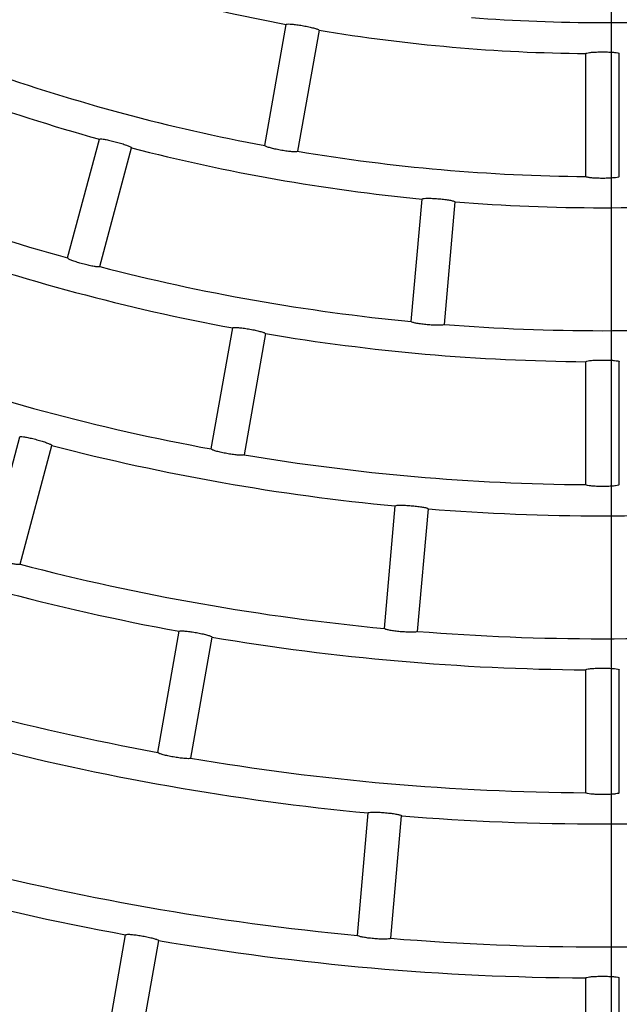
# Model space of a CAD drawing. Extents: x -4671.7 to -4661.7, y -6845.1 to -6833.1.
# Drawn here: x -4667.2 to -4667.2, y -6840.2 to -6840.1 of the extents above; entities that cross this region are included whole.
import ezdxf

# ---------------------------------------------------------------- set-up
doc = ezdxf.new("R2010")
doc.units = 0
doc.header["$MEASUREMENT"] = 0
doc.linetypes.add('CENTER2', pattern=[1.125, 0.75, -0.125, 0.125, -0.125])
doc.linetypes.add('SLD-実線', pattern=[0])
doc.layers.get('0').update_dxf_attribs({"linetype": 'CONTINUOUS'})
for name, color, linetype in [('BASIS', 6, 'CENTER2'), ('DETAIL', 5, 'CONTINUOUS'), ('SIZE', 30, 'CONTINUOUS')]:
    doc.layers.add(name, color=color, linetype=linetype)

# ---------------------------------------------------------------- blocks, each defined once
blk = doc.blocks.new('SW_CENTERMARKSYMBOL_4')
at = {"color": 0, "linetype": 'Continuous'}
blk.add_line((0, -0.5333333333333301), (0, -19.66966331868775), dxfattribs=at)

msp = doc.modelspace()

# ---------------------------------------------------------------- linework, layer by layer
at = {"layer": 'DETAIL'}
for p, q in [((-4667.194417154178, -6840.144601087758), (-4667.192878579483, -6840.135875265786)), ((-4667.194417154178, -6840.144601087758), (-4667.192878579483, -6840.135875265786)), ((-4667.190515076503, -6840.136292021462), (-4667.192053651199, -6840.145017843434)), ((-4667.190515076503, -6840.136292021462), (-4667.192053651199, -6840.145017843434)), ((-4667.17128381668, -6840.146834950635), (-4667.17128381668, -6840.137974541375)), ((-4667.17128381668, -6840.146834950635), (-4667.17128381668, -6840.137974541375)), ((-4667.168883835659, -6840.146834950635), (-4667.168883835659, -6840.137974541375)), ((-4667.168883835659, -6840.146834950635), (-4667.168883835659, -6840.137974541375)), ((-4667.208622907981, -6840.152703623959), (-4667.206329678878, -6840.14414517183)), ((-4667.208622907981, -6840.152703623959), (-4667.206329678878, -6840.14414517183)), ((-4667.206304644928, -6840.153324763963), (-4667.204011415824, -6840.144766371438)), ((-4667.206304644928, -6840.153324763963), (-4667.204011415824, -6840.144766371438)), ((-4667.18386671482, -6840.157281201074), (-4667.183094536647, -6840.148454587647)), ((-4667.18386671482, -6840.157281201074), (-4667.183094536647, -6840.148454587647)), ((-4667.181475853309, -6840.157490353772), (-4667.180703615531, -6840.148663740346)), ((-4667.181475853309, -6840.157490353772), (-4667.180703615531, -6840.148663740346)), ((-4667.198272322998, -6840.166464548299), (-4667.196733748302, -6840.157738905141)), ((-4667.198272322998, -6840.166464548299), (-4667.196733748302, -6840.157738905141)), ((-4667.194370185718, -6840.158155660817), (-4667.195908760414, -6840.166881303975)), ((-4667.194370185718, -6840.158155660817), (-4667.195908760414, -6840.166881303975)), ((-4667.17128381668, -6840.16903571386), (-4667.17128381668, -6840.16017542381)), ((-4667.17128381668, -6840.16903571386), (-4667.17128381668, -6840.16017542381)), ((-4667.168883835659, -6840.16903571386), (-4667.168883835659, -6840.16017542381)), ((-4667.168883835659, -6840.16903571386), (-4667.168883835659, -6840.16017542381)), ((-4667.214368855342, -6840.174147825429), (-4667.212075626239, -6840.165589492509)), ((-4667.214368855342, -6840.174147825429), (-4667.212075626239, -6840.165589492509)), ((-4667.212050592289, -6840.174768965432), (-4667.20975742279, -6840.166210632512)), ((-4667.212050592289, -6840.174768965432), (-4667.20975742279, -6840.166210632512)), ((-4667.185801660404, -6840.179397385308), (-4667.185029422626, -6840.170570831487)), ((-4667.185801660404, -6840.179397385308), (-4667.185029422626, -6840.170570831487)), ((-4667.183410798893, -6840.179606538007), (-4667.182638561115, -6840.17078004379)), ((-4667.183410798893, -6840.179606538007), (-4667.182638561115, -6840.17078004379)), ((-4667.202127372608, -6840.188327830026), (-4667.200588857517, -6840.179602246472)), ((-4667.202127372608, -6840.188327830026), (-4667.200588857517, -6840.179602246472)), ((-4667.198225294933, -6840.180019002149), (-4667.199763869628, -6840.188744585702)), ((-4667.198225294933, -6840.180019002149), (-4667.199763869628, -6840.188744585702)), ((-4667.17128381668, -6840.191236298272), (-4667.17128381668, -6840.182376067826)), ((-4667.17128381668, -6840.191236298272), (-4667.17128381668, -6840.182376067826)), ((-4667.168883835659, -6840.191236298272), (-4667.168883835659, -6840.182376067826)), ((-4667.168883835659, -6840.191236298272), (-4667.168883835659, -6840.182376067826)), ((-4667.187736546382, -6840.201513390729), (-4667.186964308605, -6840.192686956117)), ((-4667.187736546382, -6840.201513390729), (-4667.186964308605, -6840.192686956117)), ((-4667.185345684871, -6840.201722603032), (-4667.184573447093, -6840.192896108815)), ((-4667.185345684871, -6840.201722603032), (-4667.184573447093, -6840.192896108815)), ((-4667.205982481823, -6840.210191052148), (-4667.204443907127, -6840.201465468595)), ((-4667.205982481823, -6840.210191052148), (-4667.204443907127, -6840.201465468595)), ((-4667.202080344543, -6840.201882224271), (-4667.203618919239, -6840.210607807824)), ((-4667.202080344543, -6840.201882224271), (-4667.203618919239, -6840.210607807824)), ((-4667.17128381668, -6840.213436763474), (-4667.17128381668, -6840.204576592633)), ((-4667.17128381668, -6840.213436763474), (-4667.17128381668, -6840.204576592633)), ((-4667.168883835659, -6840.213436763474), (-4667.168883835659, -6840.204576592633)), ((-4667.168883835659, -6840.213436763474), (-4667.168883835659, -6840.204576592633))]:
    msp.add_line(p, q, dxfattribs=at)
for radius, start, end in [(0.1244700000000004, 250.5523901188399, 259.4476098772706), (0.1244700000000004, 250.5523901188399, 259.4476098772706), (0.1222300000000004, 265.5625135972948, 274.4374864027052), (0.1222300000000004, 265.5625135972948, 274.4374864027052), (0.1244700000000003, 260.5523901498456, 269.4476098467272), (0.1244700000000003, 260.5523901498456, 269.4476098467272), (0.1355700000000004, 245.5071611513083, 254.4928388850589), (0.1355700000000004, 245.5071611513083, 254.4928388850589), (0.1333300000000005, 250.515681870443, 259.4843181380551), (0.1333300000000005, 250.515681870443, 259.4843181380551), (0.1444300000000003, 245.4760488075041, 254.5239511827779), (0.1444300000000003, 245.4760488075041, 254.5239511827779), (0.1355700000000004, 255.5071611414121, 264.4928388505832), (0.1355700000000004, 255.5071611414121, 264.4928388505832), (0.1333300000000006, 260.515681841915, 269.4843181325082), (0.1333300000000006, 260.515681841915, 269.4843181325082), (0.1355700000000002, 265.5071611422276, 274.4928388577724), (0.1355700000000002, 265.5071611422276, 274.4928388577724), (0.1466700000000004, 250.4687782316958, 259.5312218006084), (0.1466700000000004, 250.4687782316958, 259.5312218006084), (0.1444300000000003, 255.4760487746179, 264.5239512172575), (0.1444300000000003, 255.4760487746179, 264.5239512172575), (0.1444300000000004, 265.4760487755175, 274.5239512244823), (0.1444300000000004, 265.4760487755175, 274.5239512244823), (0.1466700000000005, 260.4687782120482, 269.531221761733), (0.1466700000000005, 260.4687782120482, 269.531221761733), (0.1555300000000005, 250.4420730095785, 259.5579269754458), (0.1555300000000005, 250.4420730095785, 259.5579269754458), (0.1577700000000006, 255.4357963805276, 264.5642036147887), (0.1577700000000006, 255.4357963805276, 264.5642036147887), (0.1555300000000005, 260.4420730202947, 269.5579269504537), (0.1555300000000005, 260.4420730202947, 269.5579269504537), (0.1577700000000003, 265.435796397975, 274.564203602025), (0.1577700000000003, 265.435796397975, 274.564203602025), (0.1688700000000003, 250.4071505387192, 259.592849459556), (0.1688700000000003, 250.4071505387192, 259.592849459556), (0.1666300000000004, 255.4126239663537, 264.5873760451864), (0.1666300000000004, 255.4126239663537, 264.5873760451864), (0.1666300000000005, 265.4126239592088, 274.5873760407912), (0.1666300000000005, 265.4126239592088, 274.5873760407912), (0.1688700000000005, 260.4071505275529, 269.5928494617944), (0.1688700000000005, 260.4071505275529, 269.5928494617944), (0.1777300000000003, 250.3868534180964, 259.6131466105112), (0.1777300000000003, 250.3868534180964, 259.6131466105112), (0.1799700000000004, 255.3820383672889, 264.6179616273354), (0.1799700000000004, 255.3820383672889, 264.6179616273354), (0.1777300000000005, 260.3868533947245, 269.6131465625097), (0.1777300000000005, 260.3868533947245, 269.6131465625097), (0.1799700000000006, 265.3820383528229, 274.617961647177), (0.1799700000000006, 265.3820383528229, 274.617961647177), (0.1910700000000004, 250.3598439559413, 259.6401560398398), (0.1910700000000004, 250.3598439559413, 259.6401560398398), (0.1888300000000004, 255.364112682837, 264.6358873043712), (0.1888300000000004, 255.364112682837, 264.6358873043712), (0.1999300000000001, 250.3438971281543, 259.6561029200915), (0.1999300000000001, 250.3438971281543, 259.6561029200915), (0.1910700000000005, 260.3598439614421, 269.6401560131245), (0.1910700000000005, 260.3598439614421, 269.6401560131245), (0.1888300000000004, 265.364112699752, 274.635887300248), (0.1888300000000004, 265.364112699752, 274.635887300248)]:
    msp.add_arc((-4667.170083833084, -6840.013510340211), radius, start, end, dxfattribs=at)
at = {"layer": 'DETAIL', "linetype": 'SLD-実線'}
msp.add_arc((-4667.170083833084, -6840.013510340211), 0.2915000000000006, 212.5019142908101, 327.4980857091899, dxfattribs=at)
msp.add_arc((-4667.170083833084, -6840.013510340211), 0.2915000000000006, 212.5019142908101, 327.4980857091899, dxfattribs=at)
at = {"layer": 'DETAIL'}
for points, knots in [([(-4667.192878579483, -6840.135875265786), (-4667.192862996165, -6840.135863700767), (-4667.192831820349, -6840.135840563916), (-4667.192620386675, -6840.135841314986), (-4667.192313729691, -6840.135868253518), (-4667.191935491025, -6840.135919910768), (-4667.19153209305, -6840.135989129589), (-4667.191147803022, -6840.136068203715), (-4667.190824678572, -6840.136148585483), (-4667.190600157352, -6840.136221980925), (-4667.190518156985, -6840.136268249366), (-4667.190515673862, -6840.136287411645), (-4667.190515076503, -6840.136292021462)], [0, 0, 0, 0, 0.1080082610407779, 0.2160801408797509, 0.3238535895303256, 0.4310933244379823, 0.537923292890959, 0.6445431494527449, 0.751270267086971, 0.8583398705189592, 0.9659212048338646, 1, 1, 1, 1]), ([(-4667.192878579483, -6840.135875265786), (-4667.192862996165, -6840.135863700767), (-4667.192831820349, -6840.135840563916), (-4667.192620386675, -6840.135841314986), (-4667.192313729691, -6840.135868253518), (-4667.191935491025, -6840.135919910768), (-4667.19153209305, -6840.135989129589), (-4667.191147803022, -6840.136068203715), (-4667.190824678572, -6840.136148585483), (-4667.190600157352, -6840.136221980925), (-4667.190518156985, -6840.136268249366), (-4667.190515673862, -6840.136287411645), (-4667.190515076503, -6840.136292021462)], [0, 0, 0, 0, 0.1080082610407779, 0.2160801408797509, 0.3238535895303256, 0.4310933244379823, 0.537923292890959, 0.6445431494527449, 0.751270267086971, 0.8583398705189592, 0.9659212048338646, 1, 1, 1, 1]), ([(-4667.17128381668, -6840.137974541375), (-4667.171270485607, -6840.137960441608), (-4667.171243815308, -6840.137932233452), (-4667.171035432602, -6840.137896273027), (-4667.17072879861, -6840.137869543147), (-4667.170347321114, -6840.137854743045), (-4667.169938030501, -6840.13785287564), (-4667.169545833756, -6840.13786394366), (-4667.169213689906, -6840.13788705682), (-4667.168979738886, -6840.137920369016), (-4667.168891071831, -6840.137951627964), (-4667.168885238936, -6840.137970097884), (-4667.168883835659, -6840.137974541375)], [0, 0, 0, 0, 0.1080076392800248, 0.2160813221469906, 0.3238461903594581, 0.4310905706184567, 0.5379212172968865, 0.6445422571681034, 0.7512668839151913, 0.8583434511988719, 0.9659202834181321, 1, 1, 1, 1]), ([(-4667.17128381668, -6840.137974541375), (-4667.171270485607, -6840.137960441608), (-4667.171243815308, -6840.137932233452), (-4667.171035432602, -6840.137896273027), (-4667.17072879861, -6840.137869543147), (-4667.170347321114, -6840.137854743045), (-4667.169938030501, -6840.13785287564), (-4667.169545833756, -6840.13786394366), (-4667.169213689906, -6840.13788705682), (-4667.168979738886, -6840.137920369016), (-4667.168891071831, -6840.137951627964), (-4667.168885238936, -6840.137970097884), (-4667.168883835659, -6840.137974541375)], [0, 0, 0, 0, 0.1080076392800248, 0.2160813221469906, 0.3238461903594581, 0.4310905706184567, 0.5379212172968865, 0.6445422571681034, 0.7512668839151913, 0.8583434511988719, 0.9659202834181321, 1, 1, 1, 1]), ([(-4667.206329678878, -6840.14414517183), (-4667.206313134831, -6840.144135016975), (-4667.206280037308, -6840.144114701478), (-4667.206069430491, -6840.144133632849), (-4667.205766256231, -6840.144187147782), (-4667.205393903967, -6840.144271460698), (-4667.204998059065, -6840.144375497159), (-4667.204622162939, -6840.144487815813), (-4667.204307368504, -6840.144596282289), (-4667.204090110824, -6840.144689124159), (-4667.204012423379, -6840.144742240002), (-4667.204011611198, -6840.14476169216), (-4667.204011415824, -6840.144766371438)], [0, 0, 0, 0, 0.1080126545505866, 0.2160868693118179, 0.323861243482034, 0.4311138661635742, 0.5379293856853544, 0.6445437739029248, 0.7512623407301866, 0.8583349060504211, 0.9659220099057052, 1, 1, 1, 1]), ([(-4667.206329678878, -6840.14414517183), (-4667.206313134831, -6840.144135016975), (-4667.206280037308, -6840.144114701478), (-4667.206069430491, -6840.144133632849), (-4667.205766256231, -6840.144187147782), (-4667.205393903967, -6840.144271460698), (-4667.204998059065, -6840.144375497159), (-4667.204622162939, -6840.144487815813), (-4667.204307368504, -6840.144596282289), (-4667.204090110824, -6840.144689124159), (-4667.204012423379, -6840.144742240002), (-4667.204011611198, -6840.14476169216), (-4667.204011415824, -6840.144766371438)], [0, 0, 0, 0, 0.1080126545505866, 0.2160868693118179, 0.323861243482034, 0.4311138661635742, 0.5379293856853544, 0.6445437739029248, 0.7512623407301866, 0.8583349060504211, 0.9659220099057052, 1, 1, 1, 1]), ([(-4667.192053651199, -6840.145017843434), (-4667.192069319157, -6840.145029643978), (-4667.192100663558, -6840.145053251456), (-4667.192313002867, -6840.145056120247), (-4667.192620686659, -6840.145032913748), (-4667.192999779248, -6840.144983878331), (-4667.193403081429, -6840.144915001969), (-4667.193786388282, -6840.14483400121), (-4667.194108325865, -6840.144749918334), (-4667.194332275384, -6840.14467292636), (-4667.194414159244, -6840.144625018893), (-4667.194416574182, -6840.144605722247), (-4667.194417154178, -6840.144601087758)], [0, 0, 0, 0, 0.1080966380480986, 0.2162518150199387, 0.3241699766105223, 0.4314945419887704, 0.5381963648989581, 0.6445834607971092, 0.7511297408695331, 0.8582175190816509, 0.9659479973535512, 1, 1, 1, 1]), ([(-4667.192053651199, -6840.145017843434), (-4667.192069319157, -6840.145029643978), (-4667.192100663558, -6840.145053251456), (-4667.192313002867, -6840.145056120247), (-4667.192620686659, -6840.145032913748), (-4667.192999779248, -6840.144983878331), (-4667.193403081429, -6840.144915001969), (-4667.193786388282, -6840.14483400121), (-4667.194108325865, -6840.144749918334), (-4667.194332275384, -6840.14467292636), (-4667.194414159244, -6840.144625018893), (-4667.194416574182, -6840.144605722247), (-4667.194417154178, -6840.144601087758)], [0, 0, 0, 0, 0.1080966380480986, 0.2162518150199387, 0.3241699766105223, 0.4314945419887704, 0.5381963648989581, 0.6445834607971092, 0.7511297408695331, 0.8582175190816509, 0.9659479973535512, 1, 1, 1, 1]), ([(-4667.168883835659, -6840.146834950635), (-4667.168897197305, -6840.146849307995), (-4667.168923928516, -6840.146878031224), (-4667.169132613907, -6840.14691764591), (-4667.16943967746, -6840.146948310217), (-4667.169821518491, -6840.146965776564), (-4667.170230645239, -6840.146968092461), (-4667.170622186292, -6840.146954789403), (-4667.170953865573, -6840.146927945771), (-4667.17118778119, -6840.146890916722), (-4667.171276681242, -6840.146858019692), (-4667.171282434801, -6840.146839418288), (-4667.17128381668, -6840.146834950635)], [0, 0, 0, 0, 0.1080947229420281, 0.2162535095350406, 0.3241813808383399, 0.4314980005150539, 0.5381997026874419, 0.6445803987148545, 0.7511355235359237, 0.8582211564803275, 0.9659477948685972, 1, 1, 1, 1]), ([(-4667.168883835659, -6840.146834950635), (-4667.168897197305, -6840.146849307995), (-4667.168923928516, -6840.146878031224), (-4667.169132613907, -6840.14691764591), (-4667.16943967746, -6840.146948310217), (-4667.169821518491, -6840.146965776564), (-4667.170230645239, -6840.146968092461), (-4667.170622186292, -6840.146954789403), (-4667.170953865573, -6840.146927945771), (-4667.17118778119, -6840.146890916722), (-4667.171276681242, -6840.146858019692), (-4667.171282434801, -6840.146839418288), (-4667.17128381668, -6840.146834950635)], [0, 0, 0, 0, 0.1080947229420281, 0.2162535095350406, 0.3241813808383399, 0.4314980005150539, 0.5381997026874419, 0.6445803987148545, 0.7511355235359237, 0.8582211564803275, 0.9659477948685972, 1, 1, 1, 1]), ([(-4667.183094536647, -6840.148454587647), (-4667.18308000555, -6840.148441687848), (-4667.183050934593, -6840.148415880471), (-4667.182840176381, -6840.148398035958), (-4667.182532375705, -6840.14839805157), (-4667.182151016188, -6840.148416365842), (-4667.181743131856, -6840.148450201855), (-4667.181353441179, -6840.148495486103), (-4667.181024614744, -6840.148547643915), (-4667.180794513329, -6840.148601312859), (-4667.180708808657, -6840.14864029685), (-4667.180704622478, -6840.148659194656), (-4667.180703615531, -6840.148663740346)], [0, 0, 0, 0, 0.1080149153266739, 0.2160949698956522, 0.3238579370139765, 0.4311198616187909, 0.5379316443423511, 0.6445463828022195, 0.7512604126762871, 0.8583356338199468, 0.9659239689819664, 1, 1, 1, 1]), ([(-4667.183094536647, -6840.148454587647), (-4667.18308000555, -6840.148441687848), (-4667.183050934593, -6840.148415880471), (-4667.182840176381, -6840.148398035958), (-4667.182532375705, -6840.14839805157), (-4667.182151016188, -6840.148416365842), (-4667.181743131856, -6840.148450201855), (-4667.181353441179, -6840.148495486103), (-4667.181024614744, -6840.148547643915), (-4667.180794513329, -6840.148601312859), (-4667.180708808657, -6840.14864029685), (-4667.180704622478, -6840.148659194656), (-4667.180703615531, -6840.148663740346)], [0, 0, 0, 0, 0.1080149153266739, 0.2160949698956522, 0.3238579370139765, 0.4311198616187909, 0.5379316443423511, 0.6445463828022195, 0.7512604126762871, 0.8583356338199468, 0.9659239689819664, 1, 1, 1, 1]), ([(-4667.206304644928, -6840.153324763963), (-4667.2063212798, -6840.153335169492), (-4667.206354559308, -6840.153355986658), (-4667.206566347481, -6840.153340085742), (-4667.206870796508, -6840.153290095275), (-4667.207244130336, -6840.153208126839), (-4667.207639887215, -6840.153104349214), (-4667.208014728304, -6840.152990339804), (-4667.208328122266, -6840.15287863822), (-4667.208544622558, -6840.152782540227), (-4667.208621858478, -6840.152727802167), (-4667.20862270472, -6840.152708306639), (-4667.208622907981, -6840.152703623959)], [0, 0, 0, 0, 0.1080952500090453, 0.2162539462396004, 0.3241690997276758, 0.4314856742987026, 0.5381898508292644, 0.6445880598461093, 0.7511351808797613, 0.8582252306890596, 0.965946760894831, 1, 1, 1, 1]), ([(-4667.206304644928, -6840.153324763963), (-4667.2063212798, -6840.153335169492), (-4667.206354559308, -6840.153355986658), (-4667.206566347481, -6840.153340085742), (-4667.206870796508, -6840.153290095275), (-4667.207244130336, -6840.153208126839), (-4667.207639887215, -6840.153104349214), (-4667.208014728304, -6840.152990339804), (-4667.208328122266, -6840.15287863822), (-4667.208544622558, -6840.152782540227), (-4667.208621858478, -6840.152727802167), (-4667.20862270472, -6840.152708306639), (-4667.208622907981, -6840.152703623959)], [0, 0, 0, 0, 0.1080952500090453, 0.2162539462396004, 0.3241690997276758, 0.4314856742987026, 0.5381898508292644, 0.6445880598461093, 0.7511351808797613, 0.8582252306890596, 0.965946760894831, 1, 1, 1, 1]), ([(-4667.196733748302, -6840.157738905141), (-4667.196718145788, -6840.157727317614), (-4667.196686932039, -6840.157704136085), (-4667.196475436207, -6840.157704509082), (-4667.196168715013, -6840.15773124052), (-4667.195790399805, -6840.157782677574), (-4667.195387008404, -6840.157851858267), (-4667.195002777458, -6840.157931001778), (-4667.194679793059, -6840.158011855751), (-4667.19445525711, -6840.158085472714), (-4667.194373269078, -6840.158131775558), (-4667.194370783553, -6840.158151029687), (-4667.194370185718, -6840.158155660817)], [0, 0, 0, 0, 0.1080177367182189, 0.216095829678092, 0.3238743560130748, 0.4311311235276102, 0.5379384623344217, 0.6445462602733752, 0.7512586314153351, 0.8583341244549947, 0.9659255951240298, 1, 1, 1, 1]), ([(-4667.196733748302, -6840.157738905141), (-4667.196718145788, -6840.157727317614), (-4667.196686932039, -6840.157704136085), (-4667.196475436207, -6840.157704509082), (-4667.196168715013, -6840.15773124052), (-4667.195790399805, -6840.157782677574), (-4667.195387008404, -6840.157851858267), (-4667.195002777458, -6840.157931001778), (-4667.194679793059, -6840.158011855751), (-4667.19445525711, -6840.158085472714), (-4667.194373269078, -6840.158131775558), (-4667.194370783553, -6840.158151029687), (-4667.194370185718, -6840.158155660817)], [0, 0, 0, 0, 0.1080177367182189, 0.216095829678092, 0.3238743560130748, 0.4311311235276102, 0.5379384623344217, 0.6445462602733752, 0.7512586314153351, 0.8583341244549947, 0.9659255951240298, 1, 1, 1, 1]), ([(-4667.181475853309, -6840.157490353772), (-4667.181490420174, -6840.157503485524), (-4667.181519562614, -6840.157529756882), (-4667.181730901794, -6840.157550920477), (-4667.182039390131, -6840.157554441929), (-4667.182421303555, -6840.157538678753), (-4667.182829083457, -6840.157505150136), (-4667.183218032508, -6840.157457903753), (-4667.183546072623, -6840.15740237504), (-4667.183775930247, -6840.157345336611), (-4667.183861612021, -6840.157304803941), (-4667.183865726574, -6840.15728577218), (-4667.18386671482, -6840.157281201074)], [0, 0, 0, 0, 0.1080934858238955, 0.2162516226658403, 0.3241628164156613, 0.4314800906911805, 0.5381916382808856, 0.6445935196687866, 0.7511362659400386, 0.8582253772344567, 0.9659481366082322, 1, 1, 1, 1]), ([(-4667.181475853309, -6840.157490353772), (-4667.181490420174, -6840.157503485524), (-4667.181519562614, -6840.157529756882), (-4667.181730901794, -6840.157550920477), (-4667.182039390131, -6840.157554441929), (-4667.182421303555, -6840.157538678753), (-4667.182829083457, -6840.157505150136), (-4667.183218032508, -6840.157457903753), (-4667.183546072623, -6840.15740237504), (-4667.183775930247, -6840.157345336611), (-4667.183861612021, -6840.157304803941), (-4667.183865726574, -6840.15728577218), (-4667.18386671482, -6840.157281201074)], [0, 0, 0, 0, 0.1080934858238955, 0.2162516226658403, 0.3241628164156613, 0.4314800906911805, 0.5381916382808856, 0.6445935196687866, 0.7511362659400386, 0.8582253772344567, 0.9659481366082322, 1, 1, 1, 1]), ([(-4667.17128381668, -6840.16017542381), (-4667.171270485711, -6840.160161293018), (-4667.171243816087, -6840.160133023288), (-4667.171035432764, -6840.160096812611), (-4667.170728744405, -6840.160069739779), (-4667.170347237307, -6840.16005478337), (-4667.169937948477, -6840.160052812683), (-4667.169545786548, -6840.160064086823), (-4667.169213681102, -6840.160087547299), (-4667.168979727162, -6840.160121067988), (-4667.168891076121, -6840.160152517928), (-4667.168885239531, -6840.160170982529), (-4667.168883835659, -6840.16017542381)], [0, 0, 0, 0, 0.1080150982578776, 0.2160924731942869, 0.3238716544273439, 0.4311262159744315, 0.5379366617197271, 0.6445556026504169, 0.7512633248732823, 0.8583394715699254, 0.9659264673967844, 1, 1, 1, 1]), ([(-4667.17128381668, -6840.16017542381), (-4667.171270485711, -6840.160161293018), (-4667.171243816087, -6840.160133023288), (-4667.171035432764, -6840.160096812611), (-4667.170728744405, -6840.160069739779), (-4667.170347237307, -6840.16005478337), (-4667.169937948477, -6840.160052812683), (-4667.169545786548, -6840.160064086823), (-4667.169213681102, -6840.160087547299), (-4667.168979727162, -6840.160121067988), (-4667.168891076121, -6840.160152517928), (-4667.168885239531, -6840.160170982529), (-4667.168883835659, -6840.16017542381)], [0, 0, 0, 0, 0.1080150982578776, 0.2160924731942869, 0.3238716544273439, 0.4311262159744315, 0.5379366617197271, 0.6445556026504169, 0.7512633248732823, 0.8583394715699254, 0.9659264673967844, 1, 1, 1, 1]), ([(-4667.212075626239, -6840.165589492509), (-4667.212059092098, -6840.165579299676), (-4667.212026013347, -6840.165558907559), (-4667.211815252243, -6840.165577695026), (-4667.211512025571, -6840.165630822351), (-4667.211139611867, -6840.165715052362), (-4667.210743768366, -6840.165819075116), (-4667.210367934278, -6840.165931526928), (-4667.210053247116, -6840.166040189015), (-4667.209836043241, -6840.166133250807), (-4667.209758437593, -6840.166186623103), (-4667.209757619535, -6840.166205977711), (-4667.20975742279, -6840.166210632512)], [0, 0, 0, 0, 0.1080188168376112, 0.2161060162264273, 0.3238807197133818, 0.4311369739407755, 0.5379497157153379, 0.6445561938148543, 0.7512569328046714, 0.8583311074076962, 0.9659285003096832, 1, 1, 1, 1]), ([(-4667.212075626239, -6840.165589492509), (-4667.212059092098, -6840.165579299676), (-4667.212026013347, -6840.165558907559), (-4667.211815252243, -6840.165577695026), (-4667.211512025571, -6840.165630822351), (-4667.211139611867, -6840.165715052362), (-4667.210743768366, -6840.165819075116), (-4667.210367934278, -6840.165931526928), (-4667.210053247116, -6840.166040189015), (-4667.209836043241, -6840.166133250807), (-4667.209758437593, -6840.166186623103), (-4667.209757619535, -6840.166205977711), (-4667.20975742279, -6840.166210632512)], [0, 0, 0, 0, 0.1080188168376112, 0.2161060162264273, 0.3238807197133818, 0.4311369739407755, 0.5379497157153379, 0.6445561938148543, 0.7512569328046714, 0.8583311074076962, 0.9659285003096832, 1, 1, 1, 1]), ([(-4667.195908760414, -6840.166881303975), (-4667.195924433159, -6840.166893100039), (-4667.195955786672, -6840.166916698206), (-4667.196168047445, -6840.166919277035), (-4667.196475680733, -6840.166895816737), (-4667.196854714251, -6840.166846655189), (-4667.197258027801, -6840.166777806737), (-4667.197641368502, -6840.166696811994), (-4667.197963426584, -6840.166613053094), (-4667.198187394665, -6840.166536243168), (-4667.198269213996, -6840.166488604735), (-4667.198271720852, -6840.166469207508), (-4667.198272322998, -6840.166464548299)], [0, 0, 0, 0, 0.108093399129266, 0.2162421381537703, 0.3241537056767246, 0.4314722113721304, 0.5381776319410412, 0.6445799420201581, 0.7511465705762241, 0.8582289303652281, 0.9659466224616832, 1, 1, 1, 1]), ([(-4667.195908760414, -6840.166881303975), (-4667.195924433159, -6840.166893100039), (-4667.195955786672, -6840.166916698206), (-4667.196168047445, -6840.166919277035), (-4667.196475680733, -6840.166895816737), (-4667.196854714251, -6840.166846655189), (-4667.197258027801, -6840.166777806737), (-4667.197641368502, -6840.166696811994), (-4667.197963426584, -6840.166613053094), (-4667.198187394665, -6840.166536243168), (-4667.198269213996, -6840.166488604735), (-4667.198271720852, -6840.166469207508), (-4667.198272322998, -6840.166464548299)], [0, 0, 0, 0, 0.108093399129266, 0.2162421381537703, 0.3241537056767246, 0.4314722113721304, 0.5381776319410412, 0.6445799420201581, 0.7511465705762241, 0.8582289303652281, 0.9659466224616832, 1, 1, 1, 1]), ([(-4667.168883835659, -6840.16903571386), (-4667.168897196766, -6840.169050064787), (-4667.168923926862, -6840.169078775107), (-4667.169132611969, -6840.169118127142), (-4667.169439624334, -6840.169148426186), (-4667.169821436074, -6840.169165840617), (-4667.170230579795, -6840.169168016379), (-4667.170622177111, -6840.169154960887), (-4667.17095385956, -6840.169128346004), (-4667.171187772238, -6840.169091586052), (-4667.171276682364, -6840.169058788204), (-4667.171282434971, -6840.169040182692), (-4667.17128381668, -6840.16903571386)], [0, 0, 0, 0, 0.1080913722570365, 0.2162464986470765, 0.3241587127551878, 0.4314644256201217, 0.5381858293772751, 0.6445840402621732, 0.7511438170976903, 0.8582306057719479, 0.9659486144114072, 1, 1, 1, 1]), ([(-4667.168883835659, -6840.16903571386), (-4667.168897196766, -6840.169050064787), (-4667.168923926862, -6840.169078775107), (-4667.169132611969, -6840.169118127142), (-4667.169439624334, -6840.169148426186), (-4667.169821436074, -6840.169165840617), (-4667.170230579795, -6840.169168016379), (-4667.170622177111, -6840.169154960887), (-4667.17095385956, -6840.169128346004), (-4667.171187772238, -6840.169091586052), (-4667.171276682364, -6840.169058788204), (-4667.171282434971, -6840.169040182692), (-4667.17128381668, -6840.16903571386)], [0, 0, 0, 0, 0.1080913722570365, 0.2162464986470765, 0.3241587127551878, 0.4314644256201217, 0.5381858293772751, 0.6445840402621732, 0.7511438170976903, 0.8582306057719479, 0.9659486144114072, 1, 1, 1, 1]), ([(-4667.185029422626, -6840.170570831487), (-4667.185014890661, -6840.170557927033), (-4667.184985818447, -6840.170532110772), (-4667.184775067322, -6840.170513977443), (-4667.184467158593, -6840.170513728625), (-4667.18408578562, -6840.170531957321), (-4667.183677904535, -6840.170565687396), (-4667.183288259412, -6840.170611116368), (-4667.182959501085, -6840.170663528889), (-4667.182729371769, -6840.170717480451), (-4667.18264376164, -6840.170756487984), (-4667.182639569409, -6840.17077547672), (-4667.182638561115, -6840.17078004379)], [0, 0, 0, 0, 0.1080203241267006, 0.2161022178670115, 0.3238875199724099, 0.4311434421120235, 0.5379507564849981, 0.6445514767149899, 0.7512544135185908, 0.858333212045351, 0.9659270614192196, 1, 1, 1, 1]), ([(-4667.185029422626, -6840.170570831487), (-4667.185014890661, -6840.170557927033), (-4667.184985818447, -6840.170532110772), (-4667.184775067322, -6840.170513977443), (-4667.184467158593, -6840.170513728625), (-4667.18408578562, -6840.170531957321), (-4667.183677904535, -6840.170565687396), (-4667.183288259412, -6840.170611116368), (-4667.182959501085, -6840.170663528889), (-4667.182729371769, -6840.170717480451), (-4667.18264376164, -6840.170756487984), (-4667.182639569409, -6840.17077547672), (-4667.182638561115, -6840.17078004379)], [0, 0, 0, 0, 0.1080203241267006, 0.2161022178670115, 0.3238875199724099, 0.4311434421120235, 0.5379507564849981, 0.6445514767149899, 0.7512544135185908, 0.858333212045351, 0.9659270614192196, 1, 1, 1, 1]), ([(-4667.212050592289, -6840.174768965432), (-4667.212067236786, -6840.174779359996), (-4667.212100534085, -6840.174800154309), (-4667.212312164878, -6840.174784062796), (-4667.212616569934, -6840.174733792932), (-4667.212989838997, -6840.174651708547), (-4667.213385619433, -6840.174547936695), (-4667.213760534436, -6840.174433987422), (-4667.214074001614, -6840.174322495542), (-4667.214290573827, -6840.174226549371), (-4667.214367806035, -6840.174172014727), (-4667.214368652109, -6840.174152510507), (-4667.214368855342, -6840.174147825429)], [0, 0, 0, 0, 0.1080918095684769, 0.2162375503009313, 0.3241497560674866, 0.4314620835627627, 0.5381688555813278, 0.6445941300433071, 0.7511473379105659, 0.8582397650760155, 0.9659479961121872, 1, 1, 1, 1]), ([(-4667.212050592289, -6840.174768965432), (-4667.212067236786, -6840.174779359996), (-4667.212100534085, -6840.174800154309), (-4667.212312164878, -6840.174784062796), (-4667.212616569934, -6840.174733792932), (-4667.212989838997, -6840.174651708547), (-4667.213385619433, -6840.174547936695), (-4667.213760534436, -6840.174433987422), (-4667.214074001614, -6840.174322495542), (-4667.214290573827, -6840.174226549371), (-4667.214367806035, -6840.174172014727), (-4667.214368652109, -6840.174152510507), (-4667.214368855342, -6840.174147825429)], [0, 0, 0, 0, 0.1080918095684769, 0.2162375503009313, 0.3241497560674866, 0.4314620835627627, 0.5381688555813278, 0.6445941300433071, 0.7511473379105659, 0.8582397650760155, 0.9659479961121872, 1, 1, 1, 1]), ([(-4667.200588857517, -6840.179602246472), (-4667.200573259027, -6840.179590640795), (-4667.200542052948, -6840.17956742267), (-4667.200330484098, -6840.179567710777), (-4667.200023662484, -6840.179594125097), (-4667.19964532311, -6840.179645464587), (-4667.19924195037, -6840.179714655839), (-4667.198857752545, -6840.179793837892), (-4667.198534847902, -6840.17987491156), (-4667.198310278715, -6840.179948698089), (-4667.198228385872, -6840.179995121179), (-4667.198225894173, -6840.180014372353), (-4667.198225294933, -6840.180019002149)], [0, 0, 0, 0, 0.1080220103538219, 0.2161070370828291, 0.323903439202068, 0.4311519262008488, 0.5379562557870184, 0.6445497396092381, 0.7512534855722728, 0.8583328706080278, 0.9659298823294138, 1, 1, 1, 1]), ([(-4667.200588857517, -6840.179602246472), (-4667.200573259027, -6840.179590640795), (-4667.200542052948, -6840.17956742267), (-4667.200330484098, -6840.179567710777), (-4667.200023662484, -6840.179594125097), (-4667.19964532311, -6840.179645464587), (-4667.19924195037, -6840.179714655839), (-4667.198857752545, -6840.179793837892), (-4667.198534847902, -6840.17987491156), (-4667.198310278715, -6840.179948698089), (-4667.198228385872, -6840.179995121179), (-4667.198225894173, -6840.180014372353), (-4667.198225294933, -6840.180019002149)], [0, 0, 0, 0, 0.1080220103538219, 0.2161070370828291, 0.323903439202068, 0.4311519262008488, 0.5379562557870184, 0.6445497396092381, 0.7512534855722728, 0.8583328706080278, 0.9659298823294138, 1, 1, 1, 1]), ([(-4667.183410798893, -6840.179606538007), (-4667.18342537028, -6840.179619658854), (-4667.18345452106, -6840.179645907757), (-4667.183665780026, -6840.179666876937), (-4667.183974235561, -6840.179670141015), (-4667.184356105173, -6840.179654172456), (-4667.18476388282, -6840.179620655863), (-4667.185152860195, -6840.179573534557), (-4667.185481011054, -6840.17951822246), (-4667.185710813259, -6840.179461320738), (-4667.185796443935, -6840.179420999701), (-4667.18580065009, -6840.179401958894), (-4667.185801660404, -6840.179397385308)], [0, 0, 0, 0, 0.1080911110529494, 0.2162416000490993, 0.3241429909445877, 0.4314674530861661, 0.5381673814986887, 0.6445846551743432, 0.7511548153812563, 0.8582351075610521, 0.9659481881043972, 1, 1, 1, 1]), ([(-4667.183410798893, -6840.179606538007), (-4667.18342537028, -6840.179619658854), (-4667.18345452106, -6840.179645907757), (-4667.183665780026, -6840.179666876937), (-4667.183974235561, -6840.179670141015), (-4667.184356105173, -6840.179654172456), (-4667.18476388282, -6840.179620655863), (-4667.185152860195, -6840.179573534557), (-4667.185481011054, -6840.17951822246), (-4667.185710813259, -6840.179461320738), (-4667.185796443935, -6840.179420999701), (-4667.18580065009, -6840.179401958894), (-4667.185801660404, -6840.179397385308)], [0, 0, 0, 0, 0.1080911110529494, 0.2162416000490993, 0.3241429909445877, 0.4314674530861661, 0.5381673814986887, 0.6445846551743432, 0.7511548153812563, 0.8582351075610521, 0.9659481881043972, 1, 1, 1, 1]), ([(-4667.17128381668, -6840.182376067826), (-4667.17127049035, -6840.182361936315), (-4667.171243829075, -6840.182333664156), (-4667.171035368241, -6840.182297106579), (-4667.170728682469, -6840.182270006536), (-4667.170347152548, -6840.182254782239), (-4667.169937884421, -6840.182252845017), (-4667.169545774512, -6840.182264246982), (-4667.16921367774, -6840.182287883415), (-4667.168979720289, -6840.182321644495), (-4667.168891078284, -6840.182353045416), (-4667.168885239832, -6840.182371604327), (-4667.168883835659, -6840.182376067826)], [0, 0, 0, 0, 0.1080204859617799, 0.2161108010583274, 0.3238909983595388, 0.4311582702058055, 0.5379505043415985, 0.6445532555033433, 0.7512588074917806, 0.8583348069449221, 0.9659289100765506, 1, 1, 1, 1]), ([(-4667.17128381668, -6840.182376067826), (-4667.17127049035, -6840.182361936315), (-4667.171243829075, -6840.182333664156), (-4667.171035368241, -6840.182297106579), (-4667.170728682469, -6840.182270006536), (-4667.170347152548, -6840.182254782239), (-4667.169937884421, -6840.182252845017), (-4667.169545774512, -6840.182264246982), (-4667.16921367774, -6840.182287883415), (-4667.168979720289, -6840.182321644495), (-4667.168891078284, -6840.182353045416), (-4667.168885239832, -6840.182371604327), (-4667.168883835659, -6840.182376067826)], [0, 0, 0, 0, 0.1080204859617799, 0.2161108010583274, 0.3238909983595388, 0.4311582702058055, 0.5379505043415985, 0.6445532555033433, 0.7512588074917806, 0.8583348069449221, 0.9659289100765506, 1, 1, 1, 1]), ([(-4667.199763869628, -6840.188744585702), (-4667.19977951746, -6840.188756395632), (-4667.199810822, -6840.188780022192), (-4667.200023105909, -6840.18878239216), (-4667.200330667157, -6840.188758653403), (-4667.200709654477, -6840.188709382408), (-4667.201112975886, -6840.188640516359), (-4667.201496396987, -6840.188559684544), (-4667.201818470514, -6840.188476086065), (-4667.202042494301, -6840.188399498937), (-4667.202124379143, -6840.188351887906), (-4667.202126792832, -6840.188332489572), (-4667.202127372608, -6840.188327830026)], [0, 0, 0, 0, 0.1080881053762428, 0.2162375382972375, 0.3241415897745551, 0.4314525810611193, 0.5381602332541053, 0.6445882204856034, 0.7511511260198311, 0.8582368498286964, 0.9659480088782418, 1, 1, 1, 1]), ([(-4667.199763869628, -6840.188744585702), (-4667.19977951746, -6840.188756395632), (-4667.199810822, -6840.188780022192), (-4667.200023105909, -6840.18878239216), (-4667.200330667157, -6840.188758653403), (-4667.200709654477, -6840.188709382408), (-4667.201112975886, -6840.188640516359), (-4667.201496396987, -6840.188559684544), (-4667.201818470514, -6840.188476086065), (-4667.202042494301, -6840.188399498937), (-4667.202124379143, -6840.188351887906), (-4667.202126792832, -6840.188332489572), (-4667.202127372608, -6840.188327830026)], [0, 0, 0, 0, 0.1080881053762428, 0.2162375382972375, 0.3241415897745551, 0.4314525810611193, 0.5381602332541053, 0.6445882204856034, 0.7511511260198311, 0.8582368498286964, 0.9659480088782418, 1, 1, 1, 1]), ([(-4667.168883835659, -6840.191236298272), (-4667.168897196245, -6840.191250639882), (-4667.168923925379, -6840.191279331652), (-4667.169132612451, -6840.191318464624), (-4667.169439577305, -6840.19134859016), (-4667.169821379824, -6840.191365860257), (-4667.170230535252, -6840.191368063696), (-4667.170622165643, -6840.191355038383), (-4667.170953853505, -6840.191328640643), (-4667.171187766339, -6840.191292055424), (-4667.171276683192, -6840.191259379466), (-4667.171282435093, -6840.19124076855), (-4667.17128381668, -6840.191236298272)], [0, 0, 0, 0, 0.1080880889595126, 0.2162406065743795, 0.3241389396362731, 0.431447338179154, 0.5381717240003914, 0.644587581161746, 0.7511510213865829, 0.8582378994133405, 0.9659492275602644, 1, 1, 1, 1]), ([(-4667.168883835659, -6840.191236298272), (-4667.168897196245, -6840.191250639882), (-4667.168923925379, -6840.191279331652), (-4667.169132612451, -6840.191318464624), (-4667.169439577305, -6840.19134859016), (-4667.169821379824, -6840.191365860257), (-4667.170230535252, -6840.191368063696), (-4667.170622165643, -6840.191355038383), (-4667.170953853505, -6840.191328640643), (-4667.171187766339, -6840.191292055424), (-4667.171276683192, -6840.191259379466), (-4667.171282435093, -6840.19124076855), (-4667.17128381668, -6840.191236298272)], [0, 0, 0, 0, 0.1080880889595126, 0.2162406065743795, 0.3241389396362731, 0.431447338179154, 0.5381717240003914, 0.644587581161746, 0.7511510213865829, 0.8582378994133405, 0.9659492275602644, 1, 1, 1, 1]), ([(-4667.186964308605, -6840.192686956117), (-4667.18694977693, -6840.192674010801), (-4667.186920706019, -6840.192648113434), (-4667.18670995502, -6840.192629877361), (-4667.186401998413, -6840.192629443046), (-4667.186020606909, -6840.192647443987), (-4667.185612724302, -6840.192681200489), (-4667.18522309416, -6840.192726750452), (-4667.184894382701, -6840.192779355742), (-4667.184664252809, -6840.192833515249), (-4667.184578649656, -6840.192872552396), (-4667.184574455691, -6840.192891542039), (-4667.184573447093, -6840.192896108815)], [0, 0, 0, 0, 0.108025760598579, 0.2161077400131828, 0.3239032868133987, 0.431152999310351, 0.5379573733342362, 0.6445591367667041, 0.7512502384567141, 0.8583310611428044, 0.9659303585210124, 1, 1, 1, 1]), ([(-4667.186964308605, -6840.192686956117), (-4667.18694977693, -6840.192674010801), (-4667.186920706019, -6840.192648113434), (-4667.18670995502, -6840.192629877361), (-4667.186401998413, -6840.192629443046), (-4667.186020606909, -6840.192647443987), (-4667.185612724302, -6840.192681200489), (-4667.18522309416, -6840.192726750452), (-4667.184894382701, -6840.192779355742), (-4667.184664252809, -6840.192833515249), (-4667.184578649656, -6840.192872552396), (-4667.184574455691, -6840.192891542039), (-4667.184573447093, -6840.192896108815)], [0, 0, 0, 0, 0.108025760598579, 0.2161077400131828, 0.3239032868133987, 0.431152999310351, 0.5379573733342362, 0.6445591367667041, 0.7512502384567141, 0.8583310611428044, 0.9659303585210124, 1, 1, 1, 1]), ([(-4667.204443907127, -6840.201465468595), (-4667.204428314285, -6840.201453855365), (-4667.204397119027, -6840.201430621775), (-4667.204185464844, -6840.201430666129), (-4667.203878655633, -6840.201457005951), (-4667.203500256657, -6840.201508180564), (-4667.203096884262, -6840.201577371387), (-4667.202712748608, -6840.20165671567), (-4667.202389874907, -6840.201737871396), (-4667.202165419743, -6840.201811900469), (-4667.202083430936, -6840.20185834166), (-4667.202080942841, -6840.201877594623), (-4667.202080344543, -6840.201882224271)], [0, 0, 0, 0, 0.1080260667794705, 0.2161184662612304, 0.3239126879503613, 0.4311688676029392, 0.5379715312958434, 0.6445551402035333, 0.7512486537963771, 0.8583252843315633, 0.965932304141811, 1, 1, 1, 1]), ([(-4667.204443907127, -6840.201465468595), (-4667.204428314285, -6840.201453855365), (-4667.204397119027, -6840.201430621775), (-4667.204185464844, -6840.201430666129), (-4667.203878655633, -6840.201457005951), (-4667.203500256657, -6840.201508180564), (-4667.203096884262, -6840.201577371387), (-4667.202712748608, -6840.20165671567), (-4667.202389874907, -6840.201737871396), (-4667.202165419743, -6840.201811900469), (-4667.202083430936, -6840.20185834166), (-4667.202080942841, -6840.201877594623), (-4667.202080344543, -6840.201882224271)], [0, 0, 0, 0, 0.1080260667794705, 0.2161184662612304, 0.3239126879503613, 0.4311688676029392, 0.5379715312958434, 0.6445551402035333, 0.7512486537963771, 0.8583252843315633, 0.965932304141811, 1, 1, 1, 1]), ([(-4667.185345684871, -6840.201722603032), (-4667.185360262001, -6840.201735684746), (-4667.185389423846, -6840.201761854982), (-4667.18560059557, -6840.201782696346), (-4667.185909063835, -6840.20178587833), (-4667.186290899491, -6840.201769651006), (-4667.186698698863, -6840.201736163775), (-4667.187087741439, -6840.20168919811), (-4667.187415888177, -6840.201633961146), (-4667.187645747704, -6840.201577305142), (-4667.187731445563, -6840.201537006222), (-4667.187735558454, -6840.20151796459), (-4667.187736546382, -6840.201513390729)], [0, 0, 0, 0, 0.108085316997228, 0.2162268723410447, 0.3241276364347578, 0.4314413067360329, 0.5381581346150099, 0.6445878760126343, 0.7511581224802896, 0.8582432601354749, 0.965949573423444, 1, 1, 1, 1]), ([(-4667.185345684871, -6840.201722603032), (-4667.185360262001, -6840.201735684746), (-4667.185389423846, -6840.201761854982), (-4667.18560059557, -6840.201782696346), (-4667.185909063835, -6840.20178587833), (-4667.186290899491, -6840.201769651006), (-4667.186698698863, -6840.201736163775), (-4667.187087741439, -6840.20168919811), (-4667.187415888177, -6840.201633961146), (-4667.187645747704, -6840.201577305142), (-4667.187731445563, -6840.201537006222), (-4667.187735558454, -6840.20151796459), (-4667.187736546382, -6840.201513390729)], [0, 0, 0, 0, 0.108085316997228, 0.2162268723410447, 0.3241276364347578, 0.4314413067360329, 0.5381581346150099, 0.6445878760126343, 0.7511581224802896, 0.8582432601354749, 0.965949573423444, 1, 1, 1, 1]), ([(-4667.17128381668, -6840.204576592633), (-4667.171270460816, -6840.204562443647), (-4667.171243742018, -6840.204534138185), (-4667.171035378954, -6840.204497485241), (-4667.170728632415, -6840.204470083735), (-4667.170347096219, -6840.204454749321), (-4667.169937840589, -6840.204452831224), (-4667.16954577077, -6840.204464263718), (-4667.169213723932, -6840.204488119931), (-4667.168979793022, -6840.204522055223), (-4667.168891075672, -6840.204553574858), (-4667.168885239175, -6840.204572130511), (-4667.168883835659, -6840.204576592633)], [0, 0, 0, 0, 0.1080282964751148, 0.2161137759068867, 0.3239104914847836, 0.4311766317890683, 0.537967807232747, 0.6445552799771568, 0.7512473378862746, 0.8583252312023442, 0.9659311381860236, 1, 1, 1, 1]), ([(-4667.17128381668, -6840.204576592633), (-4667.171270460816, -6840.204562443647), (-4667.171243742018, -6840.204534138185), (-4667.171035378954, -6840.204497485241), (-4667.170728632415, -6840.204470083735), (-4667.170347096219, -6840.204454749321), (-4667.169937840589, -6840.204452831224), (-4667.16954577077, -6840.204464263718), (-4667.169213723932, -6840.204488119931), (-4667.168979793022, -6840.204522055223), (-4667.168891075672, -6840.204553574858), (-4667.168885239175, -6840.204572130511), (-4667.168883835659, -6840.204576592633)], [0, 0, 0, 0, 0.1080282964751148, 0.2161137759068867, 0.3239104914847836, 0.4311766317890683, 0.537967807232747, 0.6445552799771568, 0.7512473378862746, 0.8583252312023442, 0.9659311381860236, 1, 1, 1, 1])]:
    msp.add_open_spline(points, degree=3, knots=knots, dxfattribs=at)
at = {"layer": 'SIZE'}
msp.add_line((-4667.169458833084, -6840.013510340211), (-4667.169458833084, -6840.831208723802), dxfattribs=at)
msp.add_line((-4667.169458833084, -6840.013510340211), (-4667.169458833084, -6840.831208723802), dxfattribs=at)

# ---------------------------------------------------------------- block references
at = {"layer": 'BASIS', "linetype": 'Continuous', "xscale": 0.015, "yscale": 0.015, "zscale": 0.015}
msp.add_blockref('SW_CENTERMARKSYMBOL_4', (-4667.169458833084, -6840.012885340211), dxfattribs=at)
msp.add_blockref('SW_CENTERMARKSYMBOL_4', (-4667.169458833084, -6840.012885340211), dxfattribs=at)

doc.saveas('drawing.dxf')
